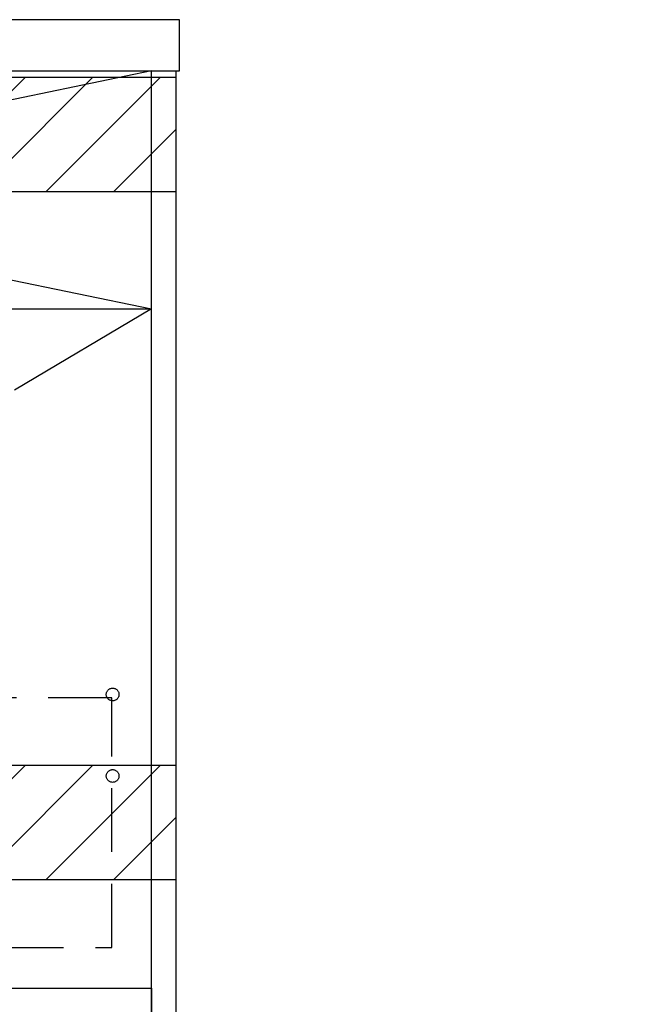
# Model space of a CAD drawing. Extents: x 28111 to 54233, y -10810 to -2410.
# Drawn here: x 45214 to 45689, y -8898 to -8125 of the extents above; entities that cross this region are included whole.
import ezdxf

# ---------------------------------------------------------------- set-up
doc = ezdxf.new("R2010")
doc.units = 0
doc.header["$LTSCALE"] = 50
doc.header["$MEASUREMENT"] = 0
doc.linetypes.add('CENTER', pattern=[2, 1.25, -0.25, 0.25, -0.25])
doc.linetypes.add('HIDDEN', pattern=[0.375, 0.25, -0.125])
doc.layers.get('0').update_dxf_attribs({"linetype": 'CONTINUOUS'})
for name, color, linetype in [('120-キャビネット（外）', 7, 'CONTINUOUS'), ('121-キャビネット（中）', 253, 'HIDDEN'), ('122-扉', 6, 'CONTINUOUS'), ('123-扉向き', 231, 'CENTER'), ('126-甲板', 2, 'CONTINUOUS'), ('160-文字', 254, 'CONTINUOUS'), ('180-補助', 161, 'CONTINUOUS')]:
    doc.layers.add(name, color=color, linetype=linetype)
doc.styles.add('KH001', font='txt')
doc.dimstyles.new('KH1xx030', dxfattribs={"dimscale": 30, "dimtxt": 2, "dimasz": 0.6, "dimexe": 0.3, "dimexo": 1.2, "dimgap": 0.5, "dimtad": 3, "dimdec": 1, "dimdsep": 46, "dimlunit": 6, "dimtxsty": 'KH001', "dimblk": 'DOT', "dimcen": 1, "dimdle": 1, "dimclrd": 256, "dimclre": 256, "dimclrt": 256, "dimadec": 0, "dimazin": 0, "dimtfac": 1, "dimtdec": 1, "dimtix": 1, "dimtmove": 2, "dimatfit": 3, "dimldrblk": 'CLOSEDBLANK', "dimfxl": 1, "dimtolj": 1, "dimtzin": 0, "dimlwd": -1, "dimlwe": -1, "dimarcsym": 0})

# ---------------------------------------------------------------- blocks, each defined once
blk = doc.blocks.new('_ClosedBlank')
at = {"color": 0, "linetype": 'ByBlock', "lineweight": -2}
for p, q in [((-1, 0.167), (0, 0)), ((-1, 0.167), (-1, -0.167)), ((0, 0), (-1, -0.167))]:
    blk.add_line(p, q, dxfattribs=at)
blk = doc.blocks.new('_Dot')
at = {"color": 0, "linetype": 'ByBlock', "lineweight": -2}
blk.add_line((-0.5, 0), (-1, 0), dxfattribs=at)
at = {"color": 0, "linetype": 'ByBlock', "const_width": 0.5}
blk.add_lwpolyline([(-0.25, 0, 1), (0.25, 0, 1)], format="xyb", close=True, dxfattribs=at)

msp = doc.modelspace()

# ---------------------------------------------------------------- hatches: boundary and pattern name
at = {"layer": '180-補助'}
h = msp.add_hatch(dxfattribs=at)
h.set_pattern_fill('ANSI31', color=13, scale=300, style=0)
h.set_pattern_definition([(45, (-356639.923, 4743.167), (-26.5165043, 26.5165043), [])])
h.paths.add_polyline_path([(43217.15, -8169.89), (45336.15, -8169.89), (45336.15, -8259.89), (43217.15, -8259.89)])
h = msp.add_hatch(dxfattribs=at)
h.set_pattern_fill('ANSI31', color=13, scale=300, style=0)
h.set_pattern_definition([(45, (-356639.923, 4203.167), (-26.5165043, 26.5165043), [])])
h.paths.add_polyline_path([(43217.15, -8709.89), (45336.15, -8709.89), (45336.15, -8799.89), (43217.15, -8799.89)])

# ---------------------------------------------------------------- linework, layer by layer
at = {"layer": '120-キャビネット（外）', "color": 6}
for points in [[(45317.15, -8164.89), (45336.15, -8164.89), (45336.15, -8984.89), (45317.15, -8984.89)], [(44417.15, -8884.89), (45317.15, -8884.89), (45317.15, -8984.89), (44417.15, -8984.89)]]:
    msp.add_lwpolyline(points, close=True, dxfattribs=at)
at = {"layer": '121-キャビネット（中）', "color": 13, "ltscale": 4}
msp.add_lwpolyline([(45286.15, -8656.99), (44448.15, -8656.99), (44448.15, -8852.99), (45286.15, -8852.99)], close=True, dxfattribs=at)
for centre in [(45286.65, -8654.39), (45286.65, -8718.39), (45286.65, -8718.39)]:
    msp.add_circle(centre, 5, dxfattribs=at)
at = {"layer": '122-扉'}
msp.add_line((44417.15, -8351.89), (45317.15, -8351.89), dxfattribs=at)
at = {"layer": '123-扉向き', "ltscale": 2}
for p, q in [((45317.15, -8164.89), (44417.15, -8351.89)), ((44417.15, -8164.89), (45317.15, -8351.89)), ((45317.15, -8351.89), (44417.15, -8884.89))]:
    msp.add_line(p, q, dxfattribs=at)
at = {"layer": '126-甲板'}
msp.add_lwpolyline([(45339.15, -8124.89), (43220.15, -8124.89), (43220.15, -8164.89), (45339.15, -8164.89)], close=True, dxfattribs=at)
at = {"layer": '180-補助', "color": 13}
for points in [[(43217.15, -8169.89), (45336.15, -8169.89), (45336.15, -8259.89), (43217.15, -8259.89)], [(43217.15, -8709.89), (45336.15, -8709.89), (45336.15, -8799.89), (43217.15, -8799.89)]]:
    msp.add_lwpolyline(points, close=True, dxfattribs=at)

# ---------------------------------------------------------------- leaders
at = {"layer": '160-文字', "annotation_type": 0, "has_hookline": 1, "hookline_direction": 1, "text_width": 1397.06}
msp.add_leader([(46667.74, -8314.89), (46265.39, -9962.92), (46247.39, -9962.92)], dimstyle='KH1xx030', override={"dimgap": 0.5, "dimtad": 1}, dxfattribs=at)

doc.saveas('drawing.dxf')
